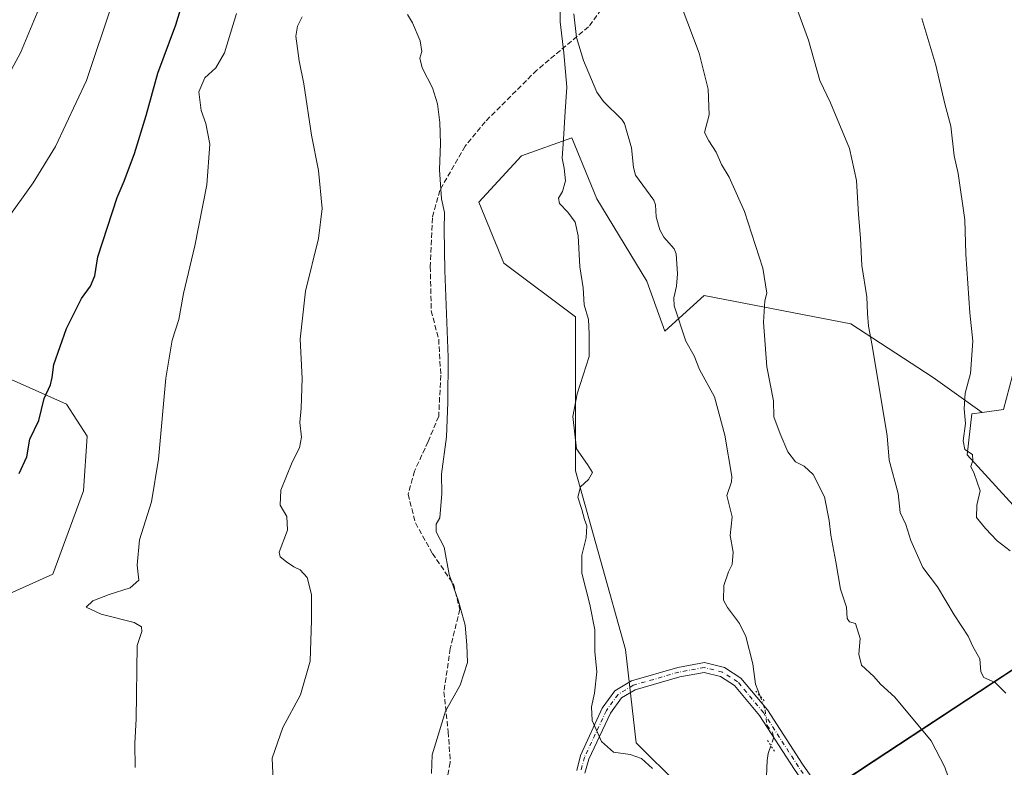
# Model space of a CAD drawing. Units: metres. Extents: x 583431 to 586890, y 4740504 to 4742859.
# Drawn here: x 585581 to 585889, y 4741402 to 4741636 of the extents above; entities that cross this region are included whole.
import ezdxf

# ---------------------------------------------------------------- set-up
doc = ezdxf.new("R2010")
doc.units = ezdxf.units.M
doc.header["$MEASUREMENT"] = 0
for name, pattern in [('DGN Style 3', [2.307223458686699, 1.648016756204785, -0.6592067024819142]), ('DGN Style 4', [2.6384748266838614, 1.318413404963828, -0.6592067024819142, 0.001648016756204785, -0.6592067024819142]), ('DGN Style 5', [1.1536117293433497, 0.4944050268614355, -0.6592067024819142])]:
    doc.linetypes.add(name, pattern=pattern)
for name, color, linetype, lineweight in [('Arbolado forestal CxS', 92, 'Continuous', 0), ('Comarca', 135, 'Continuous', 13), ('Comarca CxS', 21, 'Continuous', 0), ('Corriente natural lineal', 142, 'Continuous', 13), ('Corriente natural lineal oculto', 9, 'DGN Style 4', 13), ('Curva de nivel maestra', 30, 'Continuous', 30), ('Curva de nivel normal', 30, 'Continuous', 0), ('Entidad de ámbito territorial', 7, 'Continuous', 0), ('Entidad de ámbito territorial CxS', 92, 'Continuous', 0), ('Espacio natural protegido', 121, 'Continuous', 13), ('Espacio natural protegido CxS', 121, 'Continuous', 0), ('Matorral CxS', 135, 'Continuous', 0), ('Municipio', 91, 'Continuous', 13), ('Municipio CxS', 4, 'Continuous', 0), ('Pastizal CxS', 92, 'Continuous', 0), ('Pista no pavimentada Cxs', 111, 'Continuous', 0), ('Pista no pavimentada eje', 91, 'DGN Style 4', 0), ('Puente lineal', 2, 'DGN Style 5', 0), ('Senda', 7, 'DGN Style 3', 0)]:
    doc.layers.add(name, color=color, linetype=linetype, lineweight=lineweight)

# ---------------------------------------------------------------- blocks, each defined once
blk = doc.blocks.new('*U5')
at = {"layer": 'Arbolado forestal CxS', "color": 92, "linetype": 'Continuous', "lineweight": 0}
blk.add_polyline3d([(585568.5796999997, 4741527.6173, 978.656799999997), (585595.5702999998, 4741515.6029, 974.4643999999971), (585602.0290999999, 4741505.513699999, 973.5503999999928), (585600.9448999995, 4741488.3599, 973.6692999999941), (585591.2874999996, 4741462.2851, 973.6692999999941), (585562.9013, 4741449.503699999, 976.016499999998)], dxfattribs=at)
blk = doc.blocks.new('*U11')
at = {"layer": 'Comarca CxS', "color": 21, "linetype": 'Continuous', "lineweight": 0, "flags": 128}
blk.add_lwpolyline([(585562.3010833324, 4740941.887183335), (585588.0139833357, 4741027.751016666), (585611.7450500005, 4741102.031999999), (585615.0000499989, 4741112.221), (585615.0010177629, 4741112.224044557), (585642.605016668, 4741204.310050001), (585646.6380666683, 4741217.9), (585652.8371000013, 4741229.085083335), (585671.1919999995, 4741255.909016668), (585688.4059833342, 4741282.47905), (585699.1781500014, 4741293.420100002), (585725.1731000011, 4741312.901116668), (585756.2689833351, 4741336.027033336), (585756.9029401445, 4741336.498485788), (585836.6360833335, 4741395.796116666), (585848.331983334, 4741403.494050002), (585910.9590166669, 4741444.712049998)], dxfattribs=at)
blk = doc.blocks.new('*U12')
at = {"layer": 'Municipio CxS', "color": 4, "linetype": 'Continuous', "lineweight": 0, "flags": 128}
blk.add_lwpolyline([(585562.3010833324, 4740941.887183335), (585588.0139833357, 4741027.751016666), (585611.7450500005, 4741102.031999999), (585615.0000499989, 4741112.221), (585615.0010177629, 4741112.224044557), (585642.605016668, 4741204.310050001), (585646.6380666683, 4741217.9), (585652.8371000013, 4741229.085083335), (585671.1919999995, 4741255.909016668), (585688.4059833342, 4741282.47905), (585699.1781500014, 4741293.420100002), (585725.1731000011, 4741312.901116668), (585756.2689833351, 4741336.027033336), (585756.9029401445, 4741336.498485788), (585836.6360833335, 4741395.796116666), (585848.331983334, 4741403.494050002), (585910.9590166669, 4741444.712049998)], dxfattribs=at)
blk = doc.blocks.new('*U13')
at = {"layer": 'Entidad de ámbito territorial CxS', "color": 92, "linetype": 'Continuous', "lineweight": 0, "flags": 128}
blk.add_lwpolyline([(585562.3010833324, 4740941.887183335), (585588.0139833357, 4741027.751016666), (585611.7450500005, 4741102.031999999), (585615.0000499989, 4741112.221), (585615.0010177629, 4741112.224044557), (585642.605016668, 4741204.310050001), (585646.6380666683, 4741217.9), (585652.8371000013, 4741229.085083335), (585671.1919999995, 4741255.909016668), (585688.4059833342, 4741282.47905), (585699.1781500014, 4741293.420100002), (585725.1731000011, 4741312.901116668), (585756.2689833351, 4741336.027033336), (585756.9029401445, 4741336.498485788), (585836.6360833335, 4741395.796116666), (585848.331983334, 4741403.494050002), (585910.9590166669, 4741444.712049998)], dxfattribs=at)

msp = doc.modelspace()

# ---------------------------------------------------------------- linework, layer by layer
at = {"layer": 'Arbolado forestal CxS', "color": 92, "linetype": 'Continuous', "lineweight": 0}
msp.add_polyline3d([(585568.5796999997, 4741527.6173, 978.656799999997), (585595.5702999998, 4741515.6029, 974.4643999999971), (585602.0290999999, 4741505.513699999, 973.5503999999928), (585600.9448999995, 4741488.3599, 973.6692999999941), (585591.2874999996, 4741462.2851, 973.6692999999941), (585562.9013, 4741449.503699999, 976.016499999998)], dxfattribs=at)
at = {"layer": 'Comarca', "color": 135, "linetype": 'Continuous', "lineweight": 13, "flags": 128}
msp.add_lwpolyline([(585756.9029000005, 4741336.498500002), (585836.6360999999, 4741395.7961), (585848.3320000004, 4741403.494100002), (585910.9590000015, 4741444.712100001)], dxfattribs=at)
msp.add_lwpolyline([(585756.9029000005, 4741336.498500002), (585836.6360999999, 4741395.7961), (585848.3320000004, 4741403.494100002), (585910.9590000015, 4741444.712100001)], dxfattribs=at)
at = {"layer": 'Comarca CxS', "color": 21, "linetype": 'Continuous', "lineweight": 0, "flags": 128}
msp.add_lwpolyline([(585910.9590166669, 4741444.712049998), (585848.331983334, 4741403.494050002), (585836.6360833335, 4741395.796116666), (585756.9029401445, 4741336.498485788), (585756.2689833351, 4741336.027033336), (585725.1731000011, 4741312.901116668), (585699.1781500014, 4741293.420100002), (585688.4059833342, 4741282.47905), (585671.1919999995, 4741255.909016668), (585652.8371000013, 4741229.085083335), (585646.6380666683, 4741217.9), (585642.605016668, 4741204.310050001), (585615.0010177629, 4741112.224044557), (585615.0000499989, 4741112.221), (585611.7450500005, 4741102.031999999), (585588.0139833357, 4741027.751016666), (585562.3010833324, 4740941.887183335)], dxfattribs=at)
at = {"layer": 'Corriente natural lineal', "color": 142, "linetype": 'Continuous', "lineweight": 13}
for points in [[(585754.5581999999, 4741637.821900001, 954.9695999999967), (585755.3223000001, 4741630.467300001, 954.8816999999982), (585757.5163000004, 4741623.2115, 954.5605999999971), (585761.6994000003, 4741613.273700001, 954.1178999999975), (585763.7944, 4741610.3793, 953.9379999999946), (585769.5206000004, 4741604.801100001, 953.7021999999997), (585770.4357000003, 4741603.4882, 953.6410999999936), (585772.6037999997, 4741595.847800001, 953.5659000000015), (585773.2172999998, 4741589.752900001, 953.4146999999939), (585773.8322999999, 4741587.331499999, 953.2693), (585779.6333, 4741579.5067, 953.0669000000053), (585780.1561000004, 4741577.979499999, 953.0467999999966), (585780.2993999999, 4741574.2324, 952.925000000003), (585781.4397999998, 4741570.168400001, 952.8169000000053), (585782.6968, 4741567.904899999, 952.7733000000007), (585786.0186000001, 4741564.180199999, 952.7425999999978), (585786.6352000004, 4741562.6588, 952.7415999999939), (585787.0018999996, 4741556.374600001, 952.6113000000041), (585786.6741000004, 4741552.507099999, 952.593399999998), (585785.8492999999, 4741548.853499999, 952.5699000000022), (585786.0103000002, 4741546.344699999, 952.5647999999929), (585789.6497999998, 4741535.282400001, 952.5046000000002), (585792.2794000005, 4741530.705499999, 952.4919999999984), (585793.9314000001, 4741526.442500001, 952.5999000000012), (585798.5674000002, 4741517.8049, 952.7068), (585801.8339999998, 4741505.790200001, 952.2658999999985), (585804.0730999997, 4741492.882400001, 952.0084999999963), (585803.9835999999, 4741491.231100001, 952.0049), (585802.4819, 4741486.946599999, 952.0194000000047), (585804.119, 4741480.291300001, 952.0285000000005), (585803.5240000002, 4741474.423599999, 951.9435999999987), (585804.4999000002, 4741469.159600001, 951.934699999998), (585804.1392000001, 4741465.271000001, 951.8929000000062), (585803, 4741463, 951.8191999999982), (585801.5461999997, 4741458.7257, 951.795100000003), (585801.4491999998, 4741454.174799999, 951.6477000000014), (585802.6301999995, 4741451.804400001, 951.5442999999941), (585806.4634999996, 4741446.7874, 951.5457000000025), (585808.3951000003, 4741442.753500001, 951.5678000000044), (585810.5636999998, 4741434.153200001, 951.6082000000025), (585811.4818000002, 4741427.866400001, 951.6456999999937), (585812.8767999997, 4741424.101700001, 951.6796000000032)], [(585816.2780999999, 4741408.506800001, 951.8325999999943), (585815.4511000002, 4741406.125600001, 951.8276999999945), (585815.0844000002, 4741403.944, 951.8012000000017), (585814.9225000005, 4741399.012499999, 951.7574000000022), (585815.2972999997, 4741394.1522, 951.7508999999991), (585817.6857000003, 4741385.277899999, 951.7940999999993), (585823.1960000005, 4741375.744100001, 951.9177999999956), (585823.5694000004, 4741373.890699999, 951.9184999999999), (585823, 4741371, 951.9134000000049)]]:
    msp.add_polyline3d(points, dxfattribs=at)
at = {"layer": 'Corriente natural lineal oculto', "color": 9, "linetype": 'DGN Style 4', "lineweight": 13}
msp.add_polyline3d([(585812.8767999997, 4741424.101700001, 951.6796000000032), (585814.4641000004, 4741419.818, 951.6907999999967), (585815, 4741415, 951.7225000000036), (585816.8151000004, 4741412.640100001, 951.7687000000006), (585817.1151000002, 4741410.9169, 951.8007000000072), (585816.2780999999, 4741408.506800001, 951.8325999999943)], dxfattribs=at)
at = {"layer": 'Curva de nivel maestra', "color": 30, "linetype": 'Continuous', "lineweight": 30, "elevation": 975, "flags": 128}
msp.add_lwpolyline([(585580.7699999996, 4741493.790100001), (585583.1100000005, 4741499.0601), (585584.0899999999, 4741504.540100001), (585586.8600000005, 4741510.4001), (585588.5999999996, 4741517.290100001), (585590.5300000003, 4741521.630100001), (585591.0999999996, 4741523.960100001), (585591.6200000001, 4741527.960100001), (585595.5899999999, 4741539.280099999), (585600.29, 4741548.6601), (585603.1100000005, 4741552.5801), (585604.4500000002, 4741555.800100001), (585605.4299999997, 4741561.770099999), (585611.4100000003, 4741580.300100001), (585613.6600000003, 4741585.460100001), (585616.8600000005, 4741594.0701), (585620.5300000003, 4741606.030099999), (585624.2300000004, 4741619.2501), (585629.8600000005, 4741634.460100001), (585634.9400000004, 4741651.300100001)], dxfattribs=at)
at = {"layer": 'Curva de nivel normal', "color": 30, "linetype": 'Continuous', "lineweight": 0, "flags": 128}
for points, elevation in [([(585889.9299999997, 4741424.9901), (585886.5899999999, 4741428.340100001), (585882.9800000004, 4741429.9301), (585882.0499999998, 4741431.700099999), (585881.7400000002, 4741435.800100001), (585879.54, 4741439.630100001), (585878.0300000003, 4741442.840100001), (585873.7000000002, 4741449.540100001), (585868.5199999996, 4741458.360099999), (585863.9199999999, 4741464.3201), (585860.1399999997, 4741472.8101), (585858.5899999999, 4741477.860099999), (585856.7999999998, 4741481.610099999), (585856.0999999996, 4741487.610099999), (585853.3499999996, 4741498.040100001), (585852.7300000004, 4741505.6801), (585848, 4741533.960100001), (585846.8300000001, 4741540.030099999), (585846.5300000003, 4741543.960100001), (585846.3499999996, 4741549.2301), (585844.7999999998, 4741559.030099999), (585844.3300000001, 4741567.5601), (585843.7000000002, 4741574.960100001), (585843.0999999996, 4741585.630100001), (585840.9299999997, 4741595.640100001), (585834.9500000002, 4741609.970100001), (585831.6299999999, 4741616.970100001), (585828.0300000003, 4741629.5801), (585821.6900000004, 4741647.0601)], 960), ([(585574.04, 4741612.700099999), (585581.2000000002, 4741625.690099999), (585588.9699999997, 4741644.530099999)], 985), ([(585576.4800000004, 4741572.7601), (585585.1100000005, 4741584.960100001), (585592.1399999997, 4741596.300100001), (585601.8799999999, 4741616.970100001), (585610.04, 4741641.300100001)], 980), ([(585750.1600000003, 4741641.4801), (585750.25, 4741635.3101), (585751.3799999999, 4741625.640100001), (585752.2999999998, 4741614.920100001), (585751.7699999996, 4741607.290100001), (585751.3399999999, 4741598.640100001), (585750.8799999999, 4741592.630100001), (585751.4699999997, 4741589.530099999), (585751.8899999997, 4741585.5701), (585751.0300000003, 4741582.200099999), (585749.7699999996, 4741580.100099999), (585750.0899999999, 4741578.4801), (585752.6299999999, 4741575.7601), (585754.9299999997, 4741572.5601), (585755.9199999999, 4741568.2601), (585756.4000000004, 4741558.5601), (585757.4100000003, 4741551.960100001), (585757.8099999996, 4741546.690099999), (585759.1699999999, 4741542.0601), (585759.2999999998, 4741537.630100001), (585759.3300000001, 4741530.460100001), (585755.6100000005, 4741518.8201), (585754.2699999996, 4741511.640100001), (585755.4000000004, 4741501.600099999), (585758.8300000001, 4741496.690099999), (585760.3499999996, 4741494.110099999), (585759.1100000005, 4741491.970100001), (585756.6299999999, 4741489.700099999), (585755.7400000002, 4741486.360099999), (585757.04, 4741482.5701), (585757.9000000004, 4741479.420100001), (585758.6100000005, 4741477.460100001), (585758.3499999996, 4741473.620100001), (585757.0199999996, 4741468.280099999), (585757.0800000001, 4741462.620100001), (585759.5700000003, 4741452.7501), (585761.1600000003, 4741444.8301), (585761.1299999999, 4741438.090100001), (585761.7400000002, 4741431.6501), (585761, 4741424.950099999), (585760.0899999999, 4741420.7301), (585760.2999999998, 4741416.470100001), (585763.1600000003, 4741409.860099999), (585767, 4741406.520099999), (585772.2300000004, 4741405.7601), (585775.7000000002, 4741404.5601), (585779.2300000004, 4741401.420100001)], 955), ([(585617.1200000001, 4741401.670100001), (585617.0300000003, 4741409.2401), (585617.3799999999, 4741416.920100001), (585617.7599999999, 4741439.950099999), (585619.1699999999, 4741444.3101), (585619.0700000003, 4741445.800100001), (585616.7599999999, 4741447.110099999), (585606.3899999997, 4741449.7601), (585601.7800000003, 4741451.950099999), (585603.79, 4741453.950099999), (585609, 4741455.950099999), (585615.54, 4741457.950099999), (585618.2400000002, 4741460.4001), (585617.7100000001, 4741465.0701), (585618.4900000002, 4741473.0601), (585622.2199999997, 4741484.950099999), (585624.4199999999, 4741498.3201), (585626.7000000002, 4741523.7301), (585628.6500000004, 4741535.6501), (585630.8200000003, 4741542.120100001), (585632.2599999999, 4741550.2501), (585635.75, 4741565.120100001), (585639.5800000001, 4741584.3101), (585640.4800000004, 4741597.040100001), (585639.2400000002, 4741603.4801), (585637.7400000002, 4741607.5801), (585637.0599999996, 4741613.460100001), (585638.9199999999, 4741617.8101), (585642.3799999999, 4741620.960100001), (585645.0999999996, 4741625.630100001), (585648.8200000003, 4741637.9901)], 970), ([(585702.4699999997, 4741637.6601), (585704.0199999996, 4741635.0001), (585706.3399999999, 4741629.420100001), (585706.9600000001, 4741626.0801), (585706.3200000003, 4741623.970100001), (585707.04, 4741620.9801), (585710.25, 4741614.6801), (585711.8399999999, 4741609.620100001), (585712.5199999996, 4741603.860099999), (585712.7400000002, 4741597.270099999), (585712.4800000004, 4741589.0001), (585713.0599999996, 4741579.940099999), (585714.0199999996, 4741575.5701), (585713.8700000001, 4741570.2401), (585714.0899999999, 4741557.460100001), (585715.2100000001, 4741530.3201), (585715.0499999998, 4741516.050100001), (585714.6200000001, 4741505.3201), (585713.1100000005, 4741493.630100001), (585713.2199999997, 4741487.600099999), (585712.5700000003, 4741479.920100001), (585711.4100000003, 4741477.950099999), (585711.3700000001, 4741475.5601), (585713.8600000005, 4741470.720100001), (585715.4400000004, 4741462.200099999), (585718.3499999996, 4741453.840100001), (585720.4900000002, 4741446.270099999), (585720.9699999997, 4741440.1501), (585721.1699999999, 4741434.5701), (585718.8700000001, 4741427.540100001), (585714.3099999996, 4741419.350099999), (585710.1699999999, 4741405.670100001), (585709.9500000002, 4741399.860099999)], 960), ([(585872.8799999999, 4741395.780099999), (585870.7199999997, 4741401.800100001), (585866.4800000004, 4741410.050100001), (585855.0599999996, 4741423.7601), (585850.5999999996, 4741427.850099999), (585848.5, 4741430.220100001), (585844.7100000001, 4741433.7601), (585843.8600000005, 4741437.200099999), (585844.2599999999, 4741442.140100001), (585842.7699999996, 4741446.860099999), (585840.9400000004, 4741447.360099999), (585840.1200000001, 4741448.4301), (585839.9800000004, 4741451.9801), (585838.1200000001, 4741457.630100001), (585836.6299999999, 4741466.110099999), (585835.0199999996, 4741474.540100001), (585834.5700000003, 4741479.100099999), (585833.0199999996, 4741486.540100001), (585829.5700000003, 4741493.4801), (585826.7199999997, 4741496.100099999), (585824.0099999999, 4741497.470100001), (585821.5300000003, 4741500.590100001), (585819.2199999997, 4741506.300100001), (585817.2000000002, 4741511.5701), (585817.0899999999, 4741516.620100001), (585815.0300000003, 4741527.220100001), (585813.9600000001, 4741541.210100001), (585814.3700000001, 4741547.960100001), (585814.9500000002, 4741550.340100001), (585813.7400000002, 4741558.1501), (585807.9900000002, 4741575.960100001), (585803.1900000004, 4741586.6501), (585800.8399999999, 4741590.6501), (585799.1500000004, 4741594.4901), (585796.8399999999, 4741598.020099999), (585795.4800000004, 4741600.6501), (585796.9500000002, 4741606.2401), (585796.6399999997, 4741614.2301), (585793.75, 4741625.5701), (585788.4699999997, 4741639.6601)], 955), ([(585660.3399999999, 4741397.620100001), (585660.0499999998, 4741404.6601), (585663.3200000003, 4741414.2401), (585668.8799999999, 4741424.5101), (585671.8899999997, 4741434.9901), (585672.3300000001, 4741447.920100001), (585672.3899999997, 4741455.860099999), (585671.0099999999, 4741461.280099999), (585668.8200000003, 4741463.6801), (585666.7699999996, 4741464.550100001), (585664.4800000004, 4741466.100099999), (585662.4800000004, 4741467.690099999), (585662.1900000004, 4741469.1601), (585664.8499999996, 4741476.0701), (585664.6600000003, 4741480.3101), (585662.5499999998, 4741483.860099999), (585662.7800000003, 4741488.5801), (585666.2999999998, 4741497.4001), (585668.6100000005, 4741501.9101), (585669.25, 4741505.1801), (585668.7199999997, 4741509.860099999), (585669.0999999996, 4741514.3301), (585669.3700000001, 4741523.630100001), (585668.7400000002, 4741535.960100001), (585670.4800000004, 4741550.960100001), (585674.5300000003, 4741567.5101), (585675.7199999997, 4741576.840100001), (585674.5700000003, 4741588.780099999), (585672.3300000001, 4741599.880100001), (585669.9699999997, 4741615.890100001), (585668.5, 4741623.190099999), (585667.4199999999, 4741630.850099999), (585667.9100000003, 4741634.020099999), (585669.4199999999, 4741636.970100001)], 965), ([(585863.5599999996, 4741636.420100001), (585867.9100000003, 4741621.770099999), (585870.8200000003, 4741609.6801), (585872.6200000001, 4741602.670100001), (585873.7300000004, 4741593.350099999), (585874.9299999997, 4741587.840100001), (585877.0599999996, 4741573.290100001), (585877.4000000004, 4741562.530099999), (585878.6500000004, 4741544.200099999), (585879.54, 4741535.290100001), (585878.7699999996, 4741525.130100001), (585877.1100000005, 4741518.960100001), (585876.8099999996, 4741514.130100001), (585877.2100000001, 4741509.520099999), (585876.4699999997, 4741504.020099999), (585876.9900000002, 4741501.3301), (585879.4900000002, 4741499.7601), (585879.5700000003, 4741497.9301), (585878.9600000001, 4741495.9801), (585879.9699999997, 4741493.8301), (585881.8700000001, 4741488.4301), (585880.7999999998, 4741483.950099999), (585880.6900000004, 4741480.0801), (585883.5099999999, 4741476.590100001), (585887.1200000001, 4741472.720100001), (585891.2800000003, 4741469.590100001)], 965)]:
    msp.add_lwpolyline(points, dxfattribs=dict(at, elevation=elevation))
at = {"layer": 'Entidad de ámbito territorial', "color": 7, "linetype": 'Continuous', "lineweight": 0, "flags": 128}
msp.add_lwpolyline([(585756.9029000005, 4741336.498500002), (585836.6360999999, 4741395.7961), (585848.3320000004, 4741403.494100002), (585910.9590000015, 4741444.712100001)], dxfattribs=at)
at = {"layer": 'Espacio natural protegido', "color": 121, "linetype": 'Continuous', "lineweight": 13, "flags": 128}
for points in [[(586427.1305855587, 4740540.492511977), (586385.3545000008, 4740583.473699999), (586384.8695000019, 4740583.974700001), (586360.1430000009, 4740609.559900003), (586352.6153999999, 4740626.0109), (586328.3514000019, 4740679.040899998), (586242.2942000018, 4740868.465900001), (586193.0014000006, 4740980.551900002), (586150.111100001, 4741070.441899999), (586134.1637000021, 4741100.105), (586112.6194000014, 4741133.181100002), (586074.629500001, 4741191.604200002), (586037.0787000009, 4741248.6863), (586019.941200002, 4741274.7384), (585951.8573000019, 4741382.718600002), (585911.5716000008, 4741445.324699998), (585910.9265, 4741444.900200002), (585888.7909000019, 4741430.3315), (585848.9449000004, 4741404.106599998), (585837.2487000013, 4741396.408799999), (585756.8816000007, 4741336.640000002), (585756.9029000005, 4741336.498500002)], [(585756.9029000005, 4741336.498500002), (585836.6360999999, 4741395.7961), (585848.3320000004, 4741403.494100002), (585910.9590000015, 4741444.712100001)]]:
    msp.add_lwpolyline(points, dxfattribs=at)
at = {"layer": 'Espacio natural protegido CxS', "color": 121, "linetype": 'Continuous', "lineweight": 0, "flags": 128}
for points in [[(585910.9590166669, 4741444.712049998), (585848.331983334, 4741403.494050002), (585836.6360833335, 4741395.796116666), (585756.9029401445, 4741336.498485788), (585756.2689833351, 4741336.027033336), (585725.1731000011, 4741312.901116668), (585699.1781500014, 4741293.420100002), (585688.4059833342, 4741282.47905), (585671.1919999995, 4741255.909016668), (585652.8371000013, 4741229.085083335), (585646.6380666683, 4741217.9), (585642.605016668, 4741204.310050001), (585615.0010177629, 4741112.224044557), (585615.0000499989, 4741112.221), (585611.7450500005, 4741102.031999999), (585588.0139833357, 4741027.751016666), (585562.3010833324, 4740941.887183335)], [(585910.9264999996, 4741444.900200001), (585888.7909000014, 4741430.331499999), (585848.9448999999, 4741404.106599999), (585837.2487000007, 4741396.4088), (585756.8816000001, 4741336.640000001), (585756.9029401445, 4741336.498485788), (585763.6907999994, 4741291.5111), (585772.8680000005, 4741250.057200001), (585790.6641999994, 4741209.415200001), (585811.3504000007, 4741170.2472), (585828.9628999997, 4741143.6511), (585846.3395000002, 4741127.619999999), (585905.3573999995, 4741131.530400001)]]:
    msp.add_lwpolyline(points, dxfattribs=at)
at = {"layer": 'Matorral CxS', "color": 135, "linetype": 'Continuous', "lineweight": 0}
for points in [[(585787.5242999997, 4741396.012499999, 955.0587999999989), (585774.0667000003, 4741409.4705, 954.5734999999986), (585770.7027000003, 4741438.629100001, 954.4609999999958), (585755.0031000003, 4741494.703700001, 955.3666999999988), (585755.0038999999, 4741542.9275, 955.6345000000002), (585732.5745000001, 4741559.7501, 958.1276000000071), (585724.7244999995, 4741578.815500001, 958.9649000000064), (585738.1826999999, 4741593.394500001, 957.3637000000017), (585753.8835000005, 4741599.001700001, 955.1114999999991), (585761.7335000001, 4741579.9363, 953.982799999998), (585777.4338999996, 4741554.141899999, 952.7449999999953), (585783.0409000004, 4741538.441099999, 952.5764000000055), (585795.3775000004, 4741549.6557, 952.6591000000045), (585841.3583000004, 4741540.6831, 959.0473000000056), (585867.1520999996, 4741523.860300001, 962.6523000000016), (585882.4401000004, 4741512.939900001, 965.8986000000004), (585879.1825000001, 4741512.474099999, 965.2589000000008), (585877.7622999996, 4741499.689099999, 964.6018000000041), (585893.3777000001, 4741482.642899999, 966.359500000006)], [(585882.4401000004, 4741512.939900001, 965.8986000000004), (585867.1520999996, 4741523.860300001, 962.6523000000016), (585841.3583000004, 4741540.6831, 959.0473000000056), (585795.3775000004, 4741549.6557, 952.6591000000045), (585783.0409000004, 4741538.441099999, 952.5764000000055), (585777.4338999996, 4741554.141899999, 952.7449999999953), (585761.7335000001, 4741579.9363, 953.982799999998), (585753.8835000005, 4741599.001700001, 955.1114999999991), (585738.1826999999, 4741593.394500001, 957.3637000000017), (585724.7244999995, 4741578.815500001, 958.9649000000064), (585732.5745000001, 4741559.7501, 958.1276000000071), (585755.0038999999, 4741542.9275, 955.6345000000002), (585755.0031000003, 4741494.703700001, 955.3666999999988), (585770.7027000003, 4741438.629100001, 954.4609999999958), (585774.0667000003, 4741409.4705, 954.5734999999986), (585787.5242999997, 4741396.012499999, 955.0587999999989)], [(585882.4401000004, 4741512.939900001, 965.8986000000004), (585879.1825000001, 4741512.474099999, 965.2589000000008), (585877.7622999996, 4741499.689099999, 964.6018000000041), (585893.3777000001, 4741482.642899999, 966.359500000006), (585906.1536999998, 4741471.278700001, 967.2596000000049)]]:
    msp.add_polyline3d(points, dxfattribs=at)
at = {"layer": 'Municipio', "color": 91, "linetype": 'Continuous', "lineweight": 13, "flags": 128}
msp.add_lwpolyline([(585756.9029000005, 4741336.498500002), (585836.6360999999, 4741395.7961), (585848.3320000004, 4741403.494100002), (585910.9590000015, 4741444.712100001)], dxfattribs=at)
msp.add_lwpolyline([(585756.9029000005, 4741336.498500002), (585836.6360999999, 4741395.7961), (585848.3320000004, 4741403.494100002), (585910.9590000015, 4741444.712100001)], dxfattribs=at)
at = {"layer": 'Municipio CxS', "color": 4, "linetype": 'Continuous', "lineweight": 0, "flags": 128}
msp.add_lwpolyline([(585910.9590166669, 4741444.712049998), (585848.331983334, 4741403.494050002), (585836.6360833335, 4741395.796116666), (585756.9029401445, 4741336.498485788), (585756.2689833351, 4741336.027033336), (585725.1731000011, 4741312.901116668), (585699.1781500014, 4741293.420100002), (585688.4059833342, 4741282.47905), (585671.1919999995, 4741255.909016668), (585652.8371000013, 4741229.085083335), (585646.6380666683, 4741217.9), (585642.605016668, 4741204.310050001), (585615.0010177629, 4741112.224044557), (585615.0000499989, 4741112.221), (585611.7450500005, 4741102.031999999), (585588.0139833357, 4741027.751016666), (585562.3010833324, 4740941.887183335)], dxfattribs=at)
at = {"layer": 'Pastizal CxS', "color": 92, "linetype": 'Continuous', "lineweight": 0}
for points in [[(585904.7379000001, 4741643.1623, 972.482999999993), (585899.0585000003, 4741626.1163, 970.619399999996), (585901.8982999995, 4741610.490300001, 970.2538999999962), (585913.2540999996, 4741594.8643, 972.1696999999986), (585916.0931000002, 4741555.089299999, 972.3001999999979), (585908.9951, 4741546.566500001, 970.8929000000062), (585894.7978999997, 4741535.2027, 967.6420000000071), (585889.1195, 4741513.894900001, 967.5056000000042), (585882.4401000004, 4741512.939900001, 965.8986000000004)], [(585894.7978999997, 4741535.2027, 967.6420000000071), (585889.1195, 4741513.894900001, 967.5056000000042), (585882.4401000004, 4741512.939900001, 965.8986000000004), (585867.1520999996, 4741523.860300001, 962.6523000000016), (585841.3583000004, 4741540.6831, 959.0473000000056), (585795.3775000004, 4741549.6557, 952.6591000000045), (585783.0409000004, 4741538.441099999, 952.5764000000055), (585777.4338999996, 4741554.141899999, 952.7449999999953), (585761.7335000001, 4741579.9363, 953.982799999998), (585753.8835000005, 4741599.001700001, 955.1114999999991), (585738.1826999999, 4741593.394500001, 957.3637000000017), (585724.7244999995, 4741578.815500001, 958.9649000000064), (585732.5745000001, 4741559.7501, 958.1276000000071), (585755.0038999999, 4741542.9275, 955.6345000000002), (585755.0031000003, 4741494.703700001, 955.3666999999988), (585770.7027000003, 4741438.629100001, 954.4609999999958), (585774.0667000003, 4741409.4705, 954.5734999999986), (585787.5242999997, 4741396.012499999, 955.0587999999989)], [(585882.4401000004, 4741512.939900001, 965.8986000000004), (585867.1520999996, 4741523.860300001, 962.6523000000016), (585841.3583000004, 4741540.6831, 959.0473000000056), (585795.3775000004, 4741549.6557, 952.6591000000045), (585783.0409000004, 4741538.441099999, 952.5764000000055), (585777.4338999996, 4741554.141899999, 952.7449999999953), (585761.7335000001, 4741579.9363, 953.982799999998), (585753.8835000005, 4741599.001700001, 955.1114999999991), (585738.1826999999, 4741593.394500001, 957.3637000000017), (585724.7244999995, 4741578.815500001, 958.9649000000064), (585732.5745000001, 4741559.7501, 958.1276000000071), (585755.0038999999, 4741542.9275, 955.6345000000002), (585755.0031000003, 4741494.703700001, 955.3666999999988), (585770.7027000003, 4741438.629100001, 954.4609999999958), (585774.0667000003, 4741409.4705, 954.5734999999986), (585787.5242999997, 4741396.012499999, 955.0587999999989)], [(585893.3777000001, 4741482.642899999, 966.359500000006), (585877.7622999996, 4741499.689099999, 964.6018000000041), (585879.1825000001, 4741512.474099999, 965.2589000000008), (585882.4401000004, 4741512.939900001, 965.8986000000004), (585889.1195, 4741513.894900001, 967.5056000000042), (585894.7978999997, 4741535.2027, 967.6420000000071)], [(585562.9013, 4741449.503699999, 976.016499999998), (585591.2874999996, 4741462.2851, 973.6692999999941), (585600.9448999995, 4741488.3599, 973.6692999999941), (585602.0290999999, 4741505.513699999, 973.5503999999928), (585595.5702999998, 4741515.6029, 974.4643999999971), (585568.5796999997, 4741527.6173, 978.656799999997)], [(585568.5796999997, 4741527.6173, 978.656799999997), (585595.5702999998, 4741515.6029, 974.4643999999971), (585602.0290999999, 4741505.513699999, 973.5503999999928), (585600.9448999995, 4741488.3599, 973.6692999999941), (585591.2874999996, 4741462.2851, 973.6692999999941), (585562.9013, 4741449.503699999, 976.016499999998)], [(585882.4401000004, 4741512.939900001, 965.8986000000004), (585879.1825000001, 4741512.474099999, 965.2589000000008), (585877.7622999996, 4741499.689099999, 964.6018000000041), (585893.3777000001, 4741482.642899999, 966.359500000006), (585906.1536999998, 4741471.278700001, 967.2596000000049)]]:
    msp.add_polyline3d(points, dxfattribs=at)
at = {"layer": 'Pista no pavimentada Cxs', "color": 111, "linetype": 'Continuous', "lineweight": 0}
for points in [[(585755.4364999998, 4741400.806500001, 958.0481000000001), (585756.5815000003, 4741405.410900001, 957.3969000000071), (585763.4458999997, 4741420.3037, 955.5984999999928), (585767.3580999998, 4741425.746900001, 955.283899999995), (585772.5538999997, 4741428.864499999, 954.431899999996), (585787.1035000002, 4741433.067700001, 953.7526000000071), (585795.4342999998, 4741434.567100001, 952.654800000004), (585801.6963000001, 4741433.001700001, 951.8426999999939), (585806.8611000003, 4741429.730699999, 951.7421999999933), (585815.1671000002, 4741419.7959, 951.7262999999948), (585826.1557, 4741402.755700001, 952.1181999999973), (585833.9436999997, 4741391.630100001, 953.7090999999928)], [(585755.4364999998, 4741400.806500001, 958.0481000000001), (585756.5815000003, 4741405.410900001, 957.3969000000071), (585763.4458999997, 4741420.3037, 955.5984999999928), (585767.3580999998, 4741425.746900001, 955.283899999995), (585772.5538999997, 4741428.864499999, 954.431899999996), (585787.1035000002, 4741433.067700001, 953.7526000000071), (585795.4342999998, 4741434.567100001, 952.654800000004), (585801.6963000001, 4741433.001700001, 951.8426999999939), (585806.8611000003, 4741429.730699999, 951.7421999999933), (585815.1671000002, 4741419.7959, 951.7262999999948), (585826.1557, 4741402.755700001, 952.1181999999973), (585833.9436999997, 4741391.630100001, 953.7090999999928), (585840.3322999999, 4741381.248500001, 953.7933000000049), (585846.0925000003, 4741371.008300001, 955.2733000000007), (585852.9153000005, 4741356.0933, 955.1532000000008), (585855.2028999999, 4741352.127900001, 954.8687999999967), (585863.6793000001, 4741341.611099999, 958.2170999999945), (585876.4890999999, 4741327.219699999, 954.5651999999973), (585885.1001000004, 4741318.452299999, 954.5241999999998), (585889.9442999996, 4741315.0307, 954.5819999999949)], [(585823.6655000001, 4741401.081900001, 952.9772999999988), (585812.7465000004, 4741418.0141, 951.7731000000058), (585804.8601000002, 4741427.446900001, 951.9458000000013), (585800.4996999997, 4741430.208500001, 952.5595999999933), (585795.3317, 4741431.500499999, 953.0411000000023), (585787.7874999996, 4741430.1425, 953.5412999999972), (585773.7620999999, 4741426.090700001, 954.8978000000062), (585769.4326999999, 4741423.493100001, 955.5127999999969), (585766.0425000004, 4741418.7763, 955.6778999999952), (585759.2220999999, 4741404.2959, 956.260500000004), (585758.0208999999, 4741399.966700001, 956.4851000000054)], [(585882.2289000005, 4741317.0941, 953.9189000000043), (585874.2972999997, 4741325.170100001, 955.282600000006), (585861.3894999997, 4741339.6713, 958.5123000000023), (585852.7209000001, 4741350.426899999, 955.4722999999941), (585850.2461000001, 4741354.716700001, 954.5819000000047), (585843.4162999997, 4741369.646700001, 954.4382999999945), (585837.7311000006, 4741379.751499999, 954.8806999999942), (585831.4351000004, 4741389.9823, 953.2544000000053), (585823.6655000001, 4741401.081900001, 952.9772999999988), (585812.7465000004, 4741418.0141, 951.7731000000058), (585804.8601000002, 4741427.446900001, 951.9458000000013), (585800.4996999997, 4741430.208500001, 952.5595999999933), (585795.3317, 4741431.500499999, 953.0411000000023), (585787.7874999996, 4741430.1425, 953.5412999999972), (585773.7620999999, 4741426.090700001, 954.8978000000062), (585769.4326999999, 4741423.493100001, 955.5127999999969), (585766.0425000004, 4741418.7763, 955.6778999999952), (585759.2220999999, 4741404.2959, 956.260500000004), (585758.0208999999, 4741399.966700001, 956.4851000000054)]]:
    msp.add_polyline3d(points, dxfattribs=at)
at = {"layer": 'Pista no pavimentada eje', "color": 91, "linetype": 'DGN Style 4', "lineweight": 0}
msp.add_polyline3d([(585852.7713000001, 4741353.3411, 953.7311999999948), (585851.5806999998, 4741355.404899999, 954.5948999999965), (585844.7543000003, 4741370.327500001, 954.7078999999941), (585839.0393000003, 4741380.487500001, 954.2415999999939), (585832.6892999997, 4741390.806299999, 953.2228999999934), (585824.9105000002, 4741401.9187, 952.4752000000008), (585813.9568999996, 4741418.905099999, 951.7522999999929), (585805.8605000004, 4741428.5889, 951.8313000000053), (585801.0981000002, 4741431.6051, 952.0930999999982), (585795.3831000002, 4741433.0339, 952.5191000000051), (585787.4455000004, 4741431.6051, 953.3874000000069), (585773.1579, 4741427.477499999, 954.1236000000064), (585768.3954999996, 4741424.620100001, 955.2274000000034), (585764.7443000004, 4741419.540100001, 955.5442000000039), (585757.8651000002, 4741404.9351, 956.5525999999956), (585756.6939000003, 4741400.3979, 957.0899000000064)], dxfattribs=at)
at = {"layer": 'Puente lineal', "color": 2, "linetype": 'DGN Style 5', "lineweight": 0, "extrusion": (-0.0005772877982081424, 0.0006904907493780056, 0.9999995949805794), "elevation": 3887.424469801228, "flags": 128}
msp.add_lwpolyline([(585812.0457885419, 4741424.0820716), (585814.611390193, 4741421.013370867)], dxfattribs=at)
at = {"layer": 'Puente lineal', "color": 2, "linetype": 'DGN Style 5', "lineweight": 0, "extrusion": (-0.1213911875276258, 0.1882408968094072, 0.9745919886593687), "elevation": 822343.208741099, "flags": 128}
msp.add_lwpolyline([(-3061953.9550447, -3573837.042351912), (-3061953.955044699, -3573841.146596531)], dxfattribs=at)
at = {"layer": 'Senda', "color": 7, "linetype": 'DGN Style 3', "lineweight": 0}
msp.add_polyline3d([(585764.4439000003, 4741641.065500001, 954.6336000000011), (585759.1520999996, 4741633.7893, 954.608699999997), (585742.9464999996, 4741620.229499999, 956.4308000000019), (585726.7407000001, 4741604.023700001, 958.5549000000028), (585720.4568999996, 4741596.4169, 959.2462999999989), (585712.5192999998, 4741582.5263, 960.4033999999956), (585710.2040999997, 4741573.927300001, 960.7648999999947), (585709.5427000001, 4741558.7137, 960.6682000000001), (585709.8734999998, 4741544.823100001, 960.7654999999941), (585712.1885000002, 4741535.893300001, 960.518200000006), (585712.8501000004, 4741524.648499999, 960.436400000006), (585712.1885000002, 4741511.7501, 961.1576999999961), (585708.8812999995, 4741503.8125, 961.2357000000047), (585704.5817, 4741494.552100001, 961.1680000000052), (585702.5972999996, 4741487.2761, 961.6935999999987), (585704.9124999996, 4741478.3463, 961.9821999999986), (585710.2040999997, 4741468.7553, 960.6756000000023), (585716.8186999997, 4741459.164100001, 960.9616999999998), (585718.8031000001, 4741451.226500001, 961.0540000000037), (585715.8265000005, 4741438.989499999, 960.920299999998), (585713.8422999998, 4741425.429500001, 960.7713999999978), (585715.1651, 4741412.8619, 960.0598000000028), (585715.8265000005, 4741403.2707, 960.1946999999927), (585713.4287, 4741391.1439, 960.6054000000004)], dxfattribs=at)

# ---------------------------------------------------------------- block references
at = {"layer": 'Arbolado forestal CxS', "color": 92, "linetype": 'Continuous', "lineweight": 0}
msp.add_blockref('*U5', (0, 0), dxfattribs=at)
at = {"layer": 'Comarca CxS', "color": 21, "linetype": 'Continuous', "lineweight": 0}
msp.add_blockref('*U11', (0, 0), dxfattribs=at)
at = {"layer": 'Entidad de ámbito territorial CxS', "color": 92, "linetype": 'Continuous', "lineweight": 0}
msp.add_blockref('*U13', (0, 0), dxfattribs=at)
at = {"layer": 'Municipio CxS', "color": 4, "linetype": 'Continuous', "lineweight": 0}
msp.add_blockref('*U12', (0, 0), dxfattribs=at)

doc.saveas('drawing.dxf')
